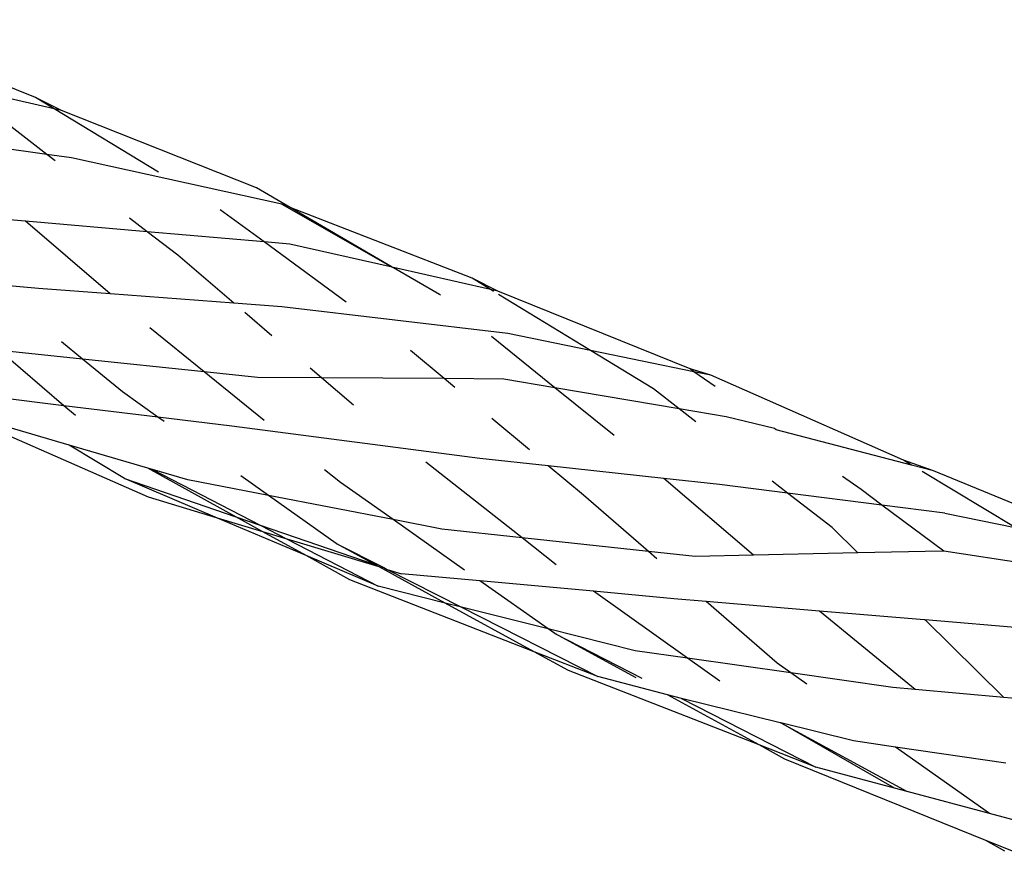
# Model space of a CAD drawing. Extents: x -12593 to 4211, y -8680 to 6456.
# Drawn here: x -6599 to -6551, y -4977 to -4937 of the extents above; entities that cross this region are included whole.
import ezdxf

# ---------------------------------------------------------------- set-up
doc = ezdxf.new("R2010")
doc.units = 0
doc.layers.get('0').update_dxf_attribs({"linetype": 'CONTINUOUS'})

# ---------------------------------------------------------------- blocks, each defined once
blk = doc.blocks.new('005441')
for p, q in [((-6597.932, -4940.559), (-6607.256, -4936.798)), ((-6597.029, -4941.106), (-6602.421, -4939.877)), ((-6596.675, -4941.187), (-6597.932, -4940.559)), ((-6597.029, -4941.106), (-6597.932, -4940.559)), ((-6591.982, -4944.163), (-6597.029, -4941.106)), ((-6596.675, -4941.187), (-6597.029, -4941.106)), ((-6587.244, -4944.927), (-6596.675, -4941.187)), ((-6597.386, -4943.318), (-6599.725, -4941.518)), ((-6597.386, -4943.318), (-6603.29, -4942.494)), ((-6596.984, -4943.627), (-6597.386, -4943.318)), ((-6596.186, -4943.485), (-6597.386, -4943.318)), ((-6586.02, -4945.719), (-6596.186, -4943.485)), ((-6585.602, -4945.882), (-6587.244, -4944.927)), ((-6598.411, -4946.543), (-6604.112, -4946.049)), ((-6586.872, -4947.547), (-6588.994, -4945.992)), ((-6586.02, -4945.719), (-6580.68, -4948.77)), ((-6585.602, -4945.882), (-6586.02, -4945.719)), ((-6576.807, -4949.303), (-6585.602, -4945.882)), ((-6580.68, -4948.77), (-6585.602, -4945.882)), ((-6594.316, -4950.056), (-6598.411, -4946.543)), ((-6592.529, -4947.055), (-6598.411, -4946.543)), ((-6592.529, -4947.055), (-6593.388, -4946.394)), ((-6591.05, -4948.192), (-6592.529, -4947.055)), ((-6586.872, -4947.547), (-6592.529, -4947.055)), ((-6582.907, -4950.454), (-6586.872, -4947.547)), ((-6585.624, -4947.656), (-6586.872, -4947.547)), ((-6580.68, -4948.77), (-6585.624, -4947.656)), ((-6588.335, -4950.504), (-6591.05, -4948.192)), ((-6580.68, -4948.77), (-6580.612, -4948.786)), ((-6580.612, -4948.786), (-6578.391, -4950.078)), ((-6575.923, -4949.843), (-6580.612, -4948.786)), ((-6575.567, -4949.923), (-6576.807, -4949.303)), ((-6575.923, -4949.843), (-6576.807, -4949.303)), ((-6597.778, -4949.797), (-6600.028, -4949.605)), ((-6594.316, -4950.056), (-6597.778, -4949.797)), ((-6575.767, -4949.937), (-6575.923, -4949.843)), ((-6575.567, -4949.923), (-6575.923, -4949.843)), ((-6588.335, -4950.504), (-6594.316, -4950.056)), ((-6578.336, -4950.123), (-6578.391, -4950.078)), ((-6566.266, -4953.688), (-6575.567, -4949.923)), ((-6571.08, -4952.792), (-6575.529, -4950.082)), ((-6586.008, -4950.678), (-6588.335, -4950.504)), ((-6575.074, -4951.972), (-6586.008, -4950.678)), ((-6586.488, -4952.077), (-6587.798, -4950.962)), ((-6589.762, -4953.83), (-6592.395, -4951.69)), ((-6572.801, -4954.592), (-6575.872, -4952.113)), ((-6571.08, -4952.792), (-6575.074, -4951.972)), ((-6596.551, -4955.463), (-6599.717, -4952.769)), ((-6595.65, -4953.213), (-6596.676, -4952.368)), ((-6595.65, -4953.213), (-6599.48, -4952.812)), ((-6593.726, -4954.8), (-6595.65, -4953.213)), ((-6589.762, -4953.83), (-6595.65, -4953.213)), ((-6578.164, -4954.156), (-6579.785, -4952.8)), ((-6568.035, -4954.647), (-6571.08, -4952.792)), ((-6566.081, -4953.819), (-6571.08, -4952.792)), ((-6584.09, -4954.119), (-6584.638, -4953.653)), ((-6565.261, -4953.987), (-6566.266, -4953.688)), ((-6566.081, -4953.819), (-6566.266, -4953.688)), ((-6586.873, -4956.179), (-6589.762, -4953.83)), ((-6587.183, -4954.1), (-6589.762, -4953.83)), ((-6584.09, -4954.119), (-6587.183, -4954.1)), ((-6582.549, -4955.432), (-6584.09, -4954.119)), ((-6578.164, -4954.156), (-6584.09, -4954.119)), ((-6577.651, -4954.585), (-6578.164, -4954.156)), ((-6575.271, -4954.174), (-6578.164, -4954.156)), ((-6572.801, -4954.592), (-6575.271, -4954.174)), ((-6565.055, -4954.541), (-6566.081, -4953.819)), ((-6565.261, -4953.987), (-6566.081, -4953.819)), ((-6555.931, -4958.1), (-6565.261, -4953.987)), ((-6569.929, -4956.912), (-6572.801, -4954.592)), ((-6566.794, -4955.611), (-6572.801, -4954.592)), ((-6566.794, -4955.611), (-6568.035, -4954.647)), ((-6596.551, -4955.463), (-6600.162, -4955.025)), ((-6592.013, -4956.012), (-6593.726, -4954.8)), ((-6595.986, -4955.943), (-6596.551, -4955.463)), ((-6592.013, -4956.012), (-6596.551, -4955.463)), ((-6565.978, -4956.245), (-6566.794, -4955.611)), ((-6564.514, -4955.998), (-6566.794, -4955.611)), ((-6592.456, -4959.891), (-6602.072, -4955.676)), ((-6596.3, -4957.367), (-6602.072, -4955.676)), ((-6591.708, -4956.228), (-6592.013, -4956.012)), ((-6588.425, -4956.447), (-6592.013, -4956.012)), ((-6574.039, -4957.605), (-6575.851, -4956.09)), ((-6562.172, -4956.571), (-6564.514, -4955.998)), ((-6576.431, -4958.009), (-6588.425, -4956.447)), ((-6562.091, -4956.628), (-6562.172, -4956.571)), ((-6555.547, -4958.332), (-6562.091, -4956.628)), ((-6593.625, -4958.989), (-6596.3, -4957.367)), ((-6592.501, -4958.48), (-6596.3, -4957.367)), ((-6573.126, -4958.368), (-6576.431, -4958.009)), ((-6592.272, -4958.547), (-6592.501, -4958.48)), ((-6588.235, -4960.838), (-6592.501, -4958.48)), ((-6574.39, -4961.853), (-6579.05, -4958.201)), ((-6571.42, -4959.795), (-6573.126, -4958.368)), ((-6567.525, -4958.977), (-6573.126, -4958.368)), ((-6555.547, -4958.332), (-6555.931, -4958.1)), ((-6554.482, -4958.609), (-6555.931, -4958.1)), ((-6554.482, -4958.609), (-6555.547, -4958.332)), ((-6590.567, -4959.047), (-6592.272, -4958.547)), ((-6592.272, -4958.547), (-6587.065, -4961.239)), ((-6586.654, -4959.806), (-6587.993, -4958.858)), ((-6583.177, -4959.183), (-6583.943, -4958.56)), ((-6557.99, -4959.517), (-6558.882, -4958.889)), ((-6550.542, -4961.348), (-6555.029, -4958.644)), ((-6545.218, -4962.429), (-6554.482, -4958.609)), ((-6589.122, -4960.898), (-6593.625, -4958.989)), ((-6593.625, -4958.989), (-6588.235, -4960.838)), ((-6586.654, -4959.806), (-6590.567, -4959.047)), ((-6580.634, -4960.974), (-6583.177, -4959.183)), ((-6563.194, -4962.698), (-6567.525, -4958.977)), ((-6564.842, -4959.268), (-6567.525, -4958.977)), ((-6561.546, -4959.687), (-6564.842, -4959.268)), ((-6561.546, -4959.687), (-6562.294, -4959.106)), ((-6589.122, -4960.898), (-6592.456, -4959.891)), ((-6583.381, -4962.123), (-6586.654, -4959.806)), ((-6580.634, -4960.974), (-6586.654, -4959.806)), ((-6568.278, -4962.516), (-6571.42, -4959.795)), ((-6559.395, -4961.358), (-6561.546, -4959.687)), ((-6556.979, -4960.268), (-6561.546, -4959.687)), ((-6556.979, -4960.268), (-6557.99, -4959.517)), ((-6553.983, -4962.494), (-6556.979, -4960.268)), ((-6553.945, -4960.654), (-6556.979, -4960.268)), ((-6586.925, -4961.562), (-6588.235, -4960.838)), ((-6588.235, -4960.838), (-6587.065, -4961.239)), ((-6553.945, -4960.654), (-6550.542, -4961.348)), ((-6584.842, -4962.713), (-6589.122, -4960.898)), ((-6586.925, -4961.562), (-6589.122, -4960.898)), ((-6587.065, -4961.239), (-6585.761, -4961.914)), ((-6587.065, -4961.239), (-6581.516, -4963.143)), ((-6577.176, -4963.409), (-6580.634, -4960.974)), ((-6578.277, -4961.431), (-6580.634, -4960.974)), ((-6585.761, -4961.914), (-6586.925, -4961.562)), ((-6584.842, -4962.713), (-6586.925, -4961.562)), ((-6574.39, -4961.853), (-6578.277, -4961.431)), ((-6558.155, -4962.585), (-6559.395, -4961.358)), ((-6585.761, -4961.914), (-6581.35, -4964.194)), ((-6581.3, -4963.261), (-6585.761, -4961.914)), ((-6583.381, -4962.123), (-6581.085, -4963.29)), ((-6581.516, -4963.143), (-6583.381, -4962.123)), ((-6572.734, -4963.151), (-6574.39, -4961.853)), ((-6568.278, -4962.516), (-6574.39, -4961.853)), ((-6581.35, -4964.194), (-6584.842, -4962.713)), ((-6582.723, -4963.885), (-6584.842, -4962.713)), ((-6567.871, -4962.869), (-6568.278, -4962.516)), ((-6566.015, -4962.761), (-6568.278, -4962.516)), ((-6563.194, -4962.698), (-6566.015, -4962.761)), ((-6558.155, -4962.585), (-6563.194, -4962.698)), ((-6554.068, -4962.493), (-6558.155, -4962.585)), ((-6553.983, -4962.494), (-6554.068, -4962.493)), ((-6543.482, -4964.106), (-6553.983, -4962.494)), ((-6581.3, -4963.261), (-6581.516, -4963.143)), ((-6581.3, -4963.261), (-6581.085, -4963.29)), ((-6578.107, -4965.007), (-6581.3, -4963.261)), ((-6581.085, -4963.29), (-6580.915, -4963.377)), ((-6580.915, -4963.377), (-6580.224, -4963.586)), ((-6580.915, -4963.377), (-6577.325, -4965.203)), ((-6576.429, -4963.935), (-6580.224, -4963.586)), ((-6573.805, -4967.36), (-6582.723, -4963.885)), ((-6578.107, -4965.007), (-6581.35, -4964.194)), ((-6573.136, -4966.254), (-6576.429, -4963.935)), ((-6570.937, -4964.44), (-6576.429, -4963.935)), ((-6566.384, -4967.672), (-6570.937, -4964.44)), ((-6567.054, -4964.798), (-6570.937, -4964.44)), ((-6577.325, -4965.203), (-6578.107, -4965.007)), ((-6573.805, -4967.36), (-6578.107, -4965.007)), ((-6565.491, -4964.93), (-6567.054, -4964.798)), ((-6562.042, -4967.918), (-6565.491, -4964.93)), ((-6560.007, -4965.394), (-6565.491, -4964.93)), ((-6573.136, -4966.254), (-6577.325, -4965.203)), ((-6577.325, -4965.203), (-6570.725, -4968.56)), ((-6555.378, -4969.183), (-6560.007, -4965.394)), ((-6554.936, -4965.824), (-6560.007, -4965.394)), ((-6554.887, -4965.817), (-6554.936, -4965.824)), ((-6551.089, -4969.573), (-6554.887, -4965.817)), ((-6548.835, -4966.333), (-6554.887, -4965.817)), ((-6572.806, -4966.486), (-6573.136, -4966.254)), ((-6568.918, -4967.311), (-6573.136, -4966.254)), ((-6572.806, -4966.486), (-6568.594, -4968.639)), ((-6568.871, -4968.629), (-6572.806, -4966.486)), ((-6570.725, -4968.56), (-6573.805, -4967.36)), ((-6572.141, -4968.27), (-6573.805, -4967.36)), ((-6566.384, -4967.672), (-6568.918, -4967.311)), ((-6564.827, -4968.777), (-6566.384, -4967.672)), ((-6561.385, -4968.383), (-6566.384, -4967.672)), ((-6561.385, -4968.383), (-6562.042, -4967.918)), ((-6562.919, -4971.869), (-6572.141, -4968.27)), ((-6560.609, -4968.933), (-6561.385, -4968.383)), ((-6556.45, -4969.086), (-6561.385, -4968.383)), ((-6567.36, -4969.451), (-6570.725, -4968.56)), ((-6555.378, -4969.183), (-6556.45, -4969.086)), ((-6551.089, -4969.573), (-6555.378, -4969.183)), ((-6562.919, -4971.869), (-6567.36, -4969.451)), ((-6566.671, -4969.621), (-6567.36, -4969.451)), ((-6566.671, -4969.621), (-6560.185, -4972.936)), ((-6561.91, -4970.798), (-6566.671, -4969.621)), ((-6544.371, -4970.183), (-6551.089, -4969.573)), ((-6561.875, -4970.806), (-6561.91, -4970.798)), ((-6561.875, -4970.806), (-6555.755, -4974.126)), ((-6556.37, -4973.962), (-6561.875, -4970.806)), ((-6558.356, -4971.676), (-6561.875, -4970.806)), ((-6556.319, -4971.972), (-6558.356, -4971.676)), ((-6560.185, -4972.936), (-6562.919, -4971.869)), ((-6561.671, -4972.549), (-6562.919, -4971.869)), ((-6551.783, -4975.185), (-6556.319, -4971.972)), ((-6550.98, -4972.748), (-6556.319, -4971.972)), ((-6551.957, -4976.482), (-6561.671, -4972.549)), ((-6556.37, -4973.962), (-6560.185, -4972.936)), ((-6555.755, -4974.126), (-6556.37, -4973.962)), ((-6551.783, -4975.185), (-6555.755, -4974.126)), ((-6547.953, -4976.206), (-6551.783, -4975.185)), ((-6551.034, -4977.01), (-6551.957, -4976.482)), ((-6550.053, -4977.253), (-6551.957, -4976.482))]:
    blk.add_line(p, q)

msp = doc.modelspace()

# ---------------------------------------------------------------- block references
at = {"ltscale": 100}
msp.add_blockref('005441', (0, 0), dxfattribs=at)

doc.saveas('drawing.dxf')
